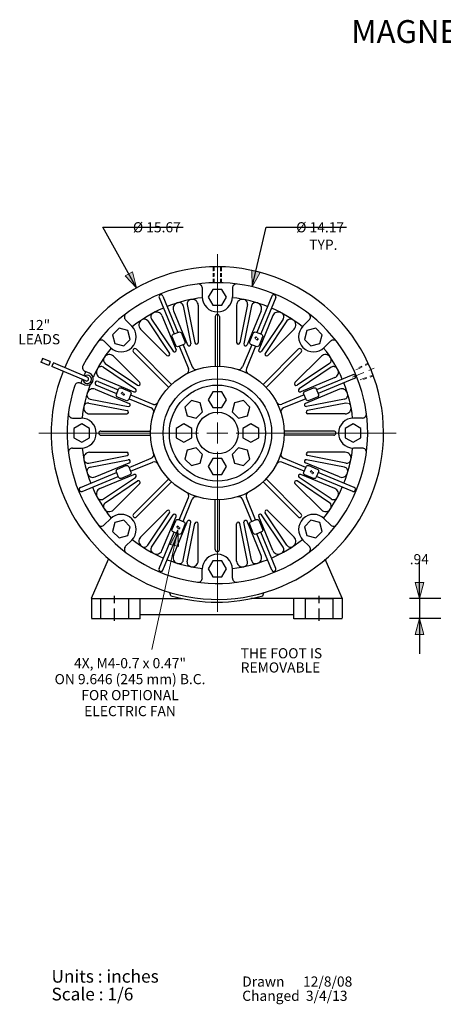
# Model space of a CAD drawing. Units: inches. Extents: x -7.3 to 52.1, y -27 to 19.5.
# Drawn here: x -7.3 to 12.7, y -26.9 to 19.5 of the extents above; entities that cross this region are included whole.
import ezdxf

# ---------------------------------------------------------------- set-up
doc = ezdxf.new("R2010")
doc.units = ezdxf.units.IN
doc.header["$LTSCALE"] = 1.2
doc.header["$MEASUREMENT"] = 0
doc.header["$PDMODE"] = 1
doc.header["$PDSIZE"] = -2
for name, pattern in [('STYLE_01', [2.362205, 1.476378, -0.295276, 0.295276, -0.295276]), ('STYLE_11', [0.20835, 0.06945, -0.1389]), ('STYLE_14', [0.277778, 0.138889, -0.138889]), ('STYLE_17', [0.208333, 0.138889, -0.069444]), ('STYLE_18', [0.694427, 0.486069, -0.208359])]:
    doc.linetypes.add(name, pattern=pattern)
doc.layers.get('0').update_dxf_attribs({"lineweight": 15})
doc.layers.get('DEFPOINTS').update_dxf_attribs({"lineweight": 15})
for name, color, linetype, lineweight in [('CEN', 6, 'STYLE_01', 15), ('DIM', 1, 'Continuous', 15), ('DIM__INSIDE', 7, 'Continuous', 15), ('Dimension', 7, 'Continuous', 9), ('ENG__DIM', 7, 'Continuous', 15), ('None', 7, 'Continuous', 9)]:
    doc.layers.add(name, color=color, linetype=linetype, lineweight=lineweight)
doc.styles.add('Helvetica', font='Helvetica')
doc.dimstyles.new('Placid 10', dxfattribs={"dimtxt": 0.478219, "dimasz": 0.75, "dimexe": 0.472441, "dimexo": 0.3, "dimgap": 0, "dimtad": 0, "dimtih": 1, "dimtoh": 1, "dimdec": 3, "dimzin": 7, "dimdsep": 46, "dimtxsty": 'Helvetica', "dimblk": 'VW_FILLEDARROW', "dimcen": 0, "dimazin": 0, "dimtfac": 1, "dimtdec": 3, "dimtix": 1, "dimtmove": 0, "dimatfit": 0, "dimldrblk": 'VW_FILLEDARROW', "dimfxl": 1, "dimfrac": 2, "dimtolj": 1, "dimtzin": 7, "dimarcsym": 0})

# ---------------------------------------------------------------- blocks, each defined once
blk = doc.blocks.new('*D22')
at = {"layer": 'Dimension', "linetype": 'Continuous', "lineweight": 0}
for points in [[(11.734, -7.045), (11.533, -7.795), (11.332, -7.045)], [(11.332, -9.49), (11.533, -8.74), (11.734, -9.49)]]:
    blk.add_hatch(color=0, dxfattribs=at).paths.add_polyline_path(points)
at = {"layer": 'DEFPOINTS', "color": 0, "lineweight": 0}
for p in [(12.832, -7.795), (11.533, -8.74), (12.832, -8.74)]:
    blk.add_point(p, dxfattribs=at)
at = {"layer": 'DIM', "color": 0, "linetype": 'Continuous', "lineweight": 5}
for points in [[(11.734, -7.045), (11.533, -7.795), (11.332, -7.045)], [(11.332, -9.49), (11.533, -8.74), (11.734, -9.49)]]:
    blk.add_lwpolyline(points, close=True, dxfattribs=at)
at = {"layer": 'Dimension', "color": 0, "linetype": 'Continuous', "lineweight": -2}
for p, q in [((11.533, -7.795), (11.533, -6.001)), ((12.532, -7.795), (11.06, -7.795)), ((11.533, -7.795), (11.533, -8.74)), ((12.532, -8.74), (11.06, -8.74)), ((11.533, -8.74), (11.533, -10.394))]:
    blk.add_line(p, q, dxfattribs=at)
at = {"layer": 'Dimension', "color": 0, "insert": (11.069, -5.702), "char_height": 0.4782, "attachment_point": 1, "line_spacing_factor": 0.839796, "style": 'Helvetica'}
blk.add_mtext('.94', dxfattribs=at)
blk = doc.blocks.new('VW_FILLEDARROW')
at = {"linetype": 'ByBlock', "lineweight": 0}
blk.add_hatch(color=0, dxfattribs=at).paths.add_polyline_path([(-1, 0.268), (0, 0), (-1, -0.268)])
at = {"layer": 'DIM', "color": 0, "linetype": 'Continuous', "lineweight": 5}
blk.add_lwpolyline([(-1, 0.268), (0, 0), (-1, -0.268)], close=True, dxfattribs=at)
blk = doc.blocks.new('Group-37')
at = {"color": 5, "linetype": 'Continuous', "lineweight": 13}
for p, q in [((-20.738, 12.286), (-20.738, 4.746)), ((-20.738, 3.368), (-20.738, 4.352)), ((-29.163, 3.86), (-21.624, 3.86)), ((-21.23, 3.86), (-20.246, 3.86)), ((-19.852, 3.86), (-12.313, 3.86)), ((-20.738, 2.975), (-20.738, -4.565))]:
    blk.add_line(p, q, dxfattribs=at)
blk = doc.blocks.new('*D58')
at = {"layer": 'Dimension', "linetype": 'Continuous', "lineweight": 0}
blk.add_hatch(color=0, dxfattribs=at).paths.add_polyline_path([(4.011, 7.575), (3.635, 6.895), (3.621, 7.672)])
at = {"layer": 'DEFPOINTS', "color": 0, "lineweight": 0}
for p in [(3.635, 6.895), (0.365, -6.895)]:
    blk.add_point(p, dxfattribs=at)
at = {"layer": 'DIM', "color": 0, "linetype": 'Continuous', "lineweight": 5}
blk.add_lwpolyline([(4.011, 7.575), (3.635, 6.895), (3.621, 7.672)], close=True, dxfattribs=at)
at = {"layer": 'Dimension', "color": 0, "linetype": 'Continuous', "lineweight": -2}
for p, q in [((3.635, 6.895), (4.3, 9.7)), ((4.3, 9.7), (8.089, 9.7))]:
    blk.add_line(p, q, dxfattribs=at)
at = {"layer": 'Dimension', "color": 0, "insert": (5.717, 9.938), "char_height": 0.4782, "attachment_point": 1, "line_spacing_factor": 0.839796, "style": 'Helvetica'}
blk.add_mtext('Ø 14.17', dxfattribs=at)
blk = doc.blocks.new('*D59')
at = {"layer": 'Dimension', "linetype": 'Continuous', "lineweight": 0}
blk.add_hatch(color=0, dxfattribs=at).paths.add_polyline_path([(-1.999, 7.599), (-1.811, 6.845), (-2.35, 7.404)])
at = {"layer": 'DEFPOINTS', "color": 0, "lineweight": 0}
for p in [(-1.811, 6.845), (5.811, -6.845)]:
    blk.add_point(p, dxfattribs=at)
at = {"layer": 'DIM', "color": 0, "linetype": 'Continuous', "lineweight": 5}
blk.add_lwpolyline([(-1.999, 7.599), (-1.811, 6.845), (-2.35, 7.404)], close=True, dxfattribs=at)
at = {"layer": 'Dimension', "color": 0, "linetype": 'Continuous', "lineweight": -2}
for p, q in [((-1.811, 6.845), (-3.4, 9.7)), ((-3.4, 9.7), (0.389, 9.7))]:
    blk.add_line(p, q, dxfattribs=at)
at = {"layer": 'Dimension', "color": 0, "insert": (-1.983, 9.938), "char_height": 0.4782, "attachment_point": 1, "line_spacing_factor": 0.839796, "style": 'Helvetica'}
blk.add_mtext('Ø 15.67', dxfattribs=at)
blk = doc.blocks.new('Group-38')
at = {"layer": 'ENG__DIM', "color": 7, "linetype": 'Continuous', "lineweight": 25}
for start, end in [(186.3304, 201.6212), (203.3788, 218.6696)]:
    blk.add_arc((-20.738, 3.86), 6.417, start, end, dxfattribs=at)
blk = doc.blocks.new('Group-39')
at = {"layer": 'ENG__DIM', "color": 7, "linetype": 'Continuous', "lineweight": 25}
for start, end in [(231.3304, 246.6212), (248.3788, 263.6696)]:
    blk.add_arc((-20.738, 3.86), 6.417, start, end, dxfattribs=at)
blk = doc.blocks.new('Group-40')
at = {"layer": 'ENG__DIM', "color": 7, "linetype": 'Continuous', "lineweight": 25}
for start, end in [(293.3788, 308.6696), (276.3304, 291.6212)]:
    blk.add_arc((-20.738, 3.86), 6.417, start, end, dxfattribs=at)
blk = doc.blocks.new('Group-41')
at = {"layer": 'ENG__DIM', "color": 7, "linetype": 'Continuous', "lineweight": 25}
for start, end in [(338.3788, 353.6696), (321.3304, 336.6212)]:
    blk.add_arc((-20.738, 3.86), 6.417, start, end, dxfattribs=at)
blk = doc.blocks.new('Group-42')
at = {"layer": 'ENG__DIM', "color": 7, "linetype": 'Continuous', "lineweight": 25}
for start, end in [(23.3788, 38.6696), (6.3304, 21.6212)]:
    blk.add_arc((-20.738, 3.86), 6.417, start, end, dxfattribs=at)
blk = doc.blocks.new('Group-43')
at = {"layer": 'ENG__DIM', "color": 7, "linetype": 'Continuous', "lineweight": 25}
for start, end in [(68.3788, 83.6696), (51.3304, 66.6212)]:
    blk.add_arc((-20.738, 3.86), 6.417, start, end, dxfattribs=at)
blk = doc.blocks.new('Group-44')
at = {"layer": 'ENG__DIM', "color": 7, "linetype": 'Continuous', "lineweight": 25}
for start, end in [(96.3304, 111.6212), (113.3788, 128.6696)]:
    blk.add_arc((-20.738, 3.86), 6.417, start, end, dxfattribs=at)
blk = doc.blocks.new('Group-45')
at = {"color": 1, "lineweight": 25}
for p, q in [((-28.689, 7.049), (-29.054, 7.197)), ((-28.615, 7.232), (-28.98, 7.379))]:
    blk.add_line(p, q, dxfattribs=at)
for radius, start, end in [(6.654, 157.1524, 158.8476), (6.26, 157.0991, 158.9009)]:
    blk.add_arc((-22.849, 4.796), radius, start, end, dxfattribs=at)
blk = doc.blocks.new('Group-46')
at = {"layer": 'None', "color": 7, "linetype": 'STYLE_14', "lineweight": 15}
for p, q in [((-14.071, 6.949), (-13.662, 7.144)), ((-14.057, 6.908), (-13.643, 7.105)), ((-14.057, 6.908), (-14.286, 6.813)), ((-13.858, 6.427), (-13.426, 6.581)), ((-13.845, 6.391), (-13.413, 6.544)), ((-13.858, 6.427), (-14.09, 6.331))]:
    blk.add_line(p, q, dxfattribs=at)
at = {"layer": 'None', "color": 7, "linetype": 'STYLE_18', "lineweight": 15}
blk.add_line((-14.37, 6.496), (-13.352, 6.918), dxfattribs=at)
blk = doc.blocks.new('Group-48')
at = {"color": 7, "linetype": 'STYLE_11', "lineweight": 13}
blk.add_circle((-18.893, 8.316), 0.0787, dxfattribs=at)
at = {"layer": 'DIM', "color": 7, "linetype": 'Continuous', "lineweight": 13}
blk.add_circle((-18.893, 8.316), 0.045, dxfattribs=at)
blk = doc.blocks.new('Group-49')
at = {"color": 7, "linetype": 'STYLE_11', "lineweight": 13}
blk.add_circle((-25.194, 5.706), 0.0787, dxfattribs=at)
at = {"layer": 'DIM', "color": 7, "linetype": 'Continuous', "lineweight": 13}
blk.add_circle((-25.194, 5.706), 0.045, dxfattribs=at)
blk = doc.blocks.new('Group-50')
at = {"color": 7, "linetype": 'STYLE_11', "lineweight": 13}
blk.add_circle((-22.584, -0.595), 0.0787, dxfattribs=at)
at = {"layer": 'DIM', "color": 7, "linetype": 'Continuous', "lineweight": 13}
blk.add_circle((-22.584, -0.595), 0.045, dxfattribs=at)
blk = doc.blocks.new('Group-51')
at = {"color": 7, "linetype": 'STYLE_11', "lineweight": 13}
blk.add_circle((-16.282, 2.015), 0.0787, dxfattribs=at)
at = {"layer": 'DIM', "color": 7, "linetype": 'Continuous', "lineweight": 13}
blk.add_circle((-16.282, 2.015), 0.045, dxfattribs=at)
blk = doc.blocks.new('Group-52')
at = {"color": 7, "linetype": 'STYLE_17', "lineweight": 15}
for p, q in [((-20.935, 11.661), (-20.935, 10.972)), ((-20.886, 11.668), (-20.886, 10.979)), ((-20.738, 11.978), (-20.738, 10.699)), ((-20.591, 11.662), (-20.591, 10.973)), ((-20.541, 11.661), (-20.541, 10.952))]:
    blk.add_line(p, q, dxfattribs=at)

msp = doc.modelspace()

# ---------------------------------------------------------------- hatches: boundary and pattern name
at = {"layer": 'DIM', "linetype": 'Continuous', "lineweight": 0}
msp.add_hatch(color=5, dxfattribs=at).paths.add_polyline_path([(-0.2224, -5.2529), (0.1301, -4.5611), (0.1707, -5.3365)])

# ---------------------------------------------------------------- linework, layer by layer
at = {"color": 7, "lineweight": 25}
for p, q in [((1.2913, 6.83), (1.2913, 6.4173)), ((2.7087, 6.83), (2.7087, 6.4173)), ((0.5818, 6.0605), (0.9385, 4.2528)), ((3.4182, 6.0605), (3.0615, 4.2528)), ((-0.0674, 5.7627), (0.5979, 4.1566)), ((0.3945, 5.9929), (0.7479, 4.202)), ((1.0945, 6.0271), (1.0945, 4.268)), ((2.9055, 6.0271), (2.9055, 4.268)), ((3.6055, 5.9929), (3.2521, 4.202)), ((4.0674, 5.7627), (3.4021, 4.1566)), ((-2.3284, 5.3306), (-2.0366, 5.0388)), ((-1.2826, 5.2883), (-0.2566, 3.7577)), ((-1.1024, 5.3728), (-0.0859, 3.8567)), ((-0.613, 5.5367), (0.0523, 3.9307)), ((1.9016, 5.4921), (1.9016, 3.1481)), ((2.0984, 5.4921), (2.0984, 3.1481)), ((4.613, 5.5367), (3.9477, 3.9307)), ((5.1024, 5.3728), (4.0859, 3.8567)), ((5.2826, 5.2883), (4.2566, 3.7577)), ((6.3284, 5.3306), (6.0366, 5.0388)), ((-1.6215, 4.9021), (-0.3776, 3.6582)), ((5.6215, 4.9021), (4.3776, 3.6582)), ((-3.3306, 4.3284), (-3.0388, 4.0366)), ((7.3306, 4.3284), (7.0388, 4.0366)), ((-1.9531, 3.8139), (-0.2956, 2.1564)), ((-1.8139, 3.9531), (-0.1564, 2.2956)), ((0.199, 4.0907), (0.6334, 3.042)), ((0.3809, 4.166), (0.8153, 3.1173)), ((3.6191, 4.166), (3.1847, 3.1173)), ((3.801, 4.0907), (3.3666, 3.042)), ((5.8139, 3.9531), (4.1564, 2.2956)), ((5.9531, 3.8139), (4.2956, 2.1564)), ((-3.2883, 3.2826), (-1.7577, 2.2566)), ((-2.9021, 3.6215), (-1.6582, 2.3776)), ((6.9021, 3.6215), (5.6582, 2.3776)), ((7.2883, 3.2826), (5.7577, 2.2566)), ((-4.0341, 2.819), (-4.2361, 2.9027)), ((-3.3728, 3.1024), (-1.8567, 2.0859)), ((7.3728, 3.1024), (5.8567, 2.0859)), ((-4.2601, 2.2734), (-4.4621, 2.3571)), ((-3.5367, 2.613), (-1.9307, 1.9477)), ((7.5367, 2.613), (5.9307, 1.9477)), ((-3.7627, 2.0674), (-2.1566, 1.4021)), ((7.7627, 2.0674), (6.1566, 1.4021)), ((-4.0605, 1.4182), (-2.2528, 1.0615)), ((-3.9929, 1.6055), (-2.202, 1.2521)), ((-2.166, 1.6191), (-1.1173, 1.1847)), ((-2.0907, 1.801), (-1.042, 1.3666)), ((6.0907, 1.801), (5.042, 1.3666)), ((6.166, 1.6191), (5.1173, 1.1847)), ((7.9929, 1.6055), (6.202, 1.2521)), ((8.0605, 1.4182), (6.2528, 1.0615)), ((-4.83, 0.7087), (-4.4173, 0.7087)), ((-4.0271, 0.9055), (-2.268, 0.9055)), ((8.0271, 0.9055), (6.268, 0.9055)), ((8.83, 0.7087), (8.4173, 0.7087)), ((-3.4921, 0.0984), (-1.1481, 0.0984)), ((7.4921, 0.0984), (5.1481, 0.0984)), ((-3.4921, -0.0984), (-1.1481, -0.0984)), ((7.4921, -0.0984), (5.1481, -0.0984)), ((-4.83, -0.7087), (-4.4173, -0.7087)), ((-4.0271, -0.9055), (-2.268, -0.9055)), ((8.0271, -0.9055), (6.268, -0.9055)), ((8.83, -0.7087), (8.4173, -0.7087)), ((-4.0605, -1.4182), (-2.2528, -1.0615)), ((-3.9929, -1.6055), (-2.202, -1.2521)), ((-2.166, -1.6191), (-1.1173, -1.1847)), ((-2.0907, -1.801), (-1.042, -1.3666)), ((6.0907, -1.801), (5.042, -1.3666)), ((6.166, -1.6191), (5.1173, -1.1847)), ((7.9929, -1.6055), (6.202, -1.2521)), ((8.0605, -1.4182), (6.2528, -1.0615)), ((-3.7627, -2.0674), (-2.1566, -1.4021)), ((7.7627, -2.0674), (6.1566, -1.4021)), ((-3.5367, -2.613), (-1.9307, -1.9477)), ((-3.3728, -3.1024), (-1.8567, -2.0859)), ((-3.2883, -3.2826), (-1.7577, -2.2566)), ((-1.9531, -3.8139), (-0.2956, -2.1564)), ((-1.8139, -3.9531), (-0.1564, -2.2956)), ((5.8139, -3.9531), (4.1564, -2.2956)), ((5.9531, -3.8139), (4.2956, -2.1564)), ((7.2883, -3.2826), (5.7577, -2.2566)), ((7.3728, -3.1024), (5.8567, -2.0859)), ((7.5367, -2.613), (5.9307, -1.9477)), ((-2.9021, -3.6215), (-1.6582, -2.3776)), ((6.9021, -3.6215), (5.6582, -2.3776)), ((0.199, -4.0907), (0.6334, -3.042)), ((0.3809, -4.166), (0.8153, -3.1173)), ((1.9016, -5.4921), (1.9016, -3.1481)), ((2.0984, -5.4921), (2.0984, -3.1481)), ((3.6191, -4.166), (3.1847, -3.1173)), ((3.801, -4.0907), (3.3666, -3.042)), ((-1.6215, -4.9021), (-0.3776, -3.6582)), ((5.6215, -4.9021), (4.3776, -3.6582)), ((-3.3306, -4.3284), (-3.0388, -4.0366)), ((-1.2826, -5.2883), (-0.2566, -3.7577)), ((-1.1024, -5.3728), (-0.0859, -3.8567)), ((-0.613, -5.5367), (0.0523, -3.9307)), ((-0.0674, -5.7627), (0.5979, -4.1566)), ((4.0674, -5.7627), (3.4021, -4.1566)), ((4.613, -5.5367), (3.9477, -3.9307)), ((5.1024, -5.3728), (4.0859, -3.8567)), ((5.2826, -5.2883), (4.2566, -3.7577)), ((7.3306, -4.3284), (7.0388, -4.0366)), ((0.3945, -5.9929), (0.7479, -4.202)), ((0.5818, -6.0605), (0.9385, -4.2528)), ((1.0945, -6.0271), (1.0945, -4.268)), ((2.9055, -6.0271), (2.9055, -4.268)), ((3.4182, -6.0605), (3.0615, -4.2528)), ((3.6055, -5.9929), (3.2521, -4.202)), ((-2.3284, -5.3306), (-2.0366, -5.0388)), ((6.3284, -5.3306), (6.0366, -5.0388)), ((1.2913, -6.83), (1.2913, -6.4173)), ((2.7087, -6.83), (2.7087, -6.4173))]:
    msp.add_line(p, q, dxfattribs=at)
at = {"color": 7, "linetype": 'Continuous', "lineweight": 25}
for p, q in [((-0.7501, 6.3822), (-0.042, 4.6727)), ((-0.5683, 6.4575), (0.1399, 4.748)), ((4.5683, 6.4575), (3.8601, 4.748)), ((4.7501, 6.3822), (4.042, 4.6727)), ((-3.6276, 2.4375), (-2.6727, 2.042)), ((8.3822, 2.7501), (6.6727, 2.042)), ((8.4575, 2.5683), (6.748, 1.8601)), ((-3.7029, 2.2557), (-2.748, 1.8601)), ((-4.4575, -2.5683), (-2.748, -1.8601)), ((-4.3822, -2.7501), (-2.6727, -2.042)), ((8.3822, -2.7501), (6.6727, -2.042)), ((8.4575, -2.5683), (6.748, -1.8601)), ((-0.7501, -6.3822), (-0.042, -4.6727)), ((-0.5683, -6.4575), (0.1399, -4.748)), ((4.5683, -6.4575), (3.8601, -4.748)), ((4.7501, -6.3822), (4.042, -4.6727))]:
    msp.add_line(p, q, dxfattribs=at)
at = {"color": 1, "lineweight": 25}
for p, q in [((-4.1323, 2.6408), (-5.7287, 3.3185)), ((-4.2091, 2.4595), (-5.8056, 3.1373))]:
    msp.add_line(p, q, dxfattribs=at)
at = {"color": 7, "linetype": 'Continuous', "lineweight": 25}
for points in [[(1.7841, 6.7717), (1.5681, 6.3976), (1.7841, 6.0236), (2.2159, 6.0236), (2.4319, 6.3976), (2.2159, 6.7717)], [(-2.941, 4.6356), (-2.8292, 4.2184), (-2.412, 4.1067), (-2.1067, 4.412), (-2.2184, 4.8292), (-2.6356, 4.941)], [(6.6356, 4.941), (6.2184, 4.8292), (6.1067, 4.412), (6.412, 4.1067), (6.8292, 4.2184), (6.941, 4.6356)], [(-4.7717, -0.2159), (-4.3976, -0.4319), (-4.0236, -0.2159), (-4.0236, 0.2159), (-4.3976, 0.4319), (-4.7717, 0.2159)], [(8.7717, 0.2159), (8.3976, 0.4319), (8.0236, 0.2159), (8.0236, -0.2159), (8.3976, -0.4319), (8.7717, -0.2159)], [(-2.6356, -4.941), (-2.2184, -4.8292), (-2.1067, -4.412), (-2.412, -4.1067), (-2.8292, -4.2184), (-2.941, -4.6356)], [(6.941, -4.6356), (6.8292, -4.2184), (6.412, -4.1067), (6.1067, -4.412), (6.2184, -4.8292), (6.6356, -4.941)], [(2.2159, -6.7717), (2.4319, -6.3976), (2.2159, -6.0236), (1.7841, -6.0236), (1.5681, -6.3976), (1.7841, -6.7717)]]:
    msp.add_lwpolyline(points, close=True, dxfattribs=at)
at = {"color": 7, "lineweight": 25}
for radius in [3.1496, 2.5591, 2.2638]:
    msp.add_circle((2, 0), radius, dxfattribs=at)
at = {"color": 7, "linetype": 'Continuous', "lineweight": 25}
for centre, radius, start, end in [((2, 0), 7.8346, 158.20323, 156.76355), ((-4.131, 2.5334), 0.1969, 186.4641, 126.46119)]:
    msp.add_arc(centre, radius, start, end, dxfattribs=at)
at = {"color": 7, "lineweight": 25}
for centre, radius, start, end in [((2, 0), 7.0866, 161.59604, 153.40396), ((1.0945, 6.83), 0.1969, 360, 97.55215), ((2.9055, 6.83), 0.1969, 82.44785, 180), ((-0.6592, 6.4199), 0.0984, 22.5, 202.5), ((4.6592, 6.4199), 0.0984, 337.5, 157.5), ((0.1872, 5.8681), 0.2756, 107.16673, 202.5), ((2, 0), 6.4173, 106.8066, 107.16673), ((0.2014, 5.9548), 0.1969, 11.16108, 106.8066), ((0.7749, 6.0986), 0.1969, 101.358, 191.16108), ((2, 0), 6.4173, 101.08749, 101.358), ((0.8189, 6.0271), 0.2756, 0, 101.08749), ((2, 6.4173), 0.7087, 180, 360), ((3.1811, 6.0271), 0.2756, 78.91251, 180), ((2, 0), 6.4173, 78.642, 78.91251), ((3.2251, 6.0986), 0.1969, 348.83892, 78.642), ((3.7986, 5.9548), 0.1969, 73.1934, 168.83892), ((2, 0), 6.4173, 72.83327, 73.1934), ((3.8128, 5.8681), 0.2756, 337.5, 72.83327), ((-2.1892, 5.4698), 0.1969, 127.44785, 225), ((-0.9389, 5.4825), 0.1969, 118.1934, 213.83892), ((2, 0), 6.4173, 117.83327, 118.1934), ((-0.8676, 5.4312), 0.2756, 22.5, 117.83327), ((2, 5.4921), 0.0984, 0, 180), ((4.8676, 5.4312), 0.2756, 62.16673, 157.5), ((2, 0), 6.4173, 61.8066, 62.16673), ((4.9389, 5.4825), 0.1969, 326.16108, 61.8066), ((6.1892, 5.4698), 0.1969, 315, 52.55215), ((-1.4266, 5.097), 0.2756, 123.91251, 225), ((2, 0), 6.4173, 123.642, 123.91251), ((-1.4462, 5.1786), 0.1969, 33.83892, 123.642), ((5.4462, 5.1786), 0.1969, 56.358, 146.16108), ((2, 0), 6.4173, 56.08749, 56.358), ((5.4266, 5.097), 0.2756, 315, 56.08749), ((-2.5377, 4.5377), 0.7087, 225, 45), ((6.5377, 4.5377), 0.7087, 135, 315), ((-3.4698, 4.1892), 0.1969, 45, 142.55215), ((0.6706, 4.1868), 0.0787, 202.5, 11.16108), ((1.0157, 4.268), 0.0787, 191.16108, 0), ((2.9843, 4.268), 0.0787, 180, 348.83892), ((3.3294, 4.1868), 0.0787, 168.83892, 337.5), ((7.4698, 4.1892), 0.1969, 37.44785, 135), ((-1.8835, 3.8835), 0.0984, 45, 225), ((-0.322, 3.7139), 0.0787, 225, 33.83892), ((-0.0205, 3.9005), 0.0787, 213.83892, 22.5), ((4.0205, 3.9005), 0.0787, 157.5, 326.16108), ((4.322, 3.7139), 0.0787, 146.16108, 315), ((5.8835, 3.8835), 0.0984, 315, 135), ((-3.1786, 3.4462), 0.1969, 146.358, 236.16108), ((2, 0), 6.4173, 146.08749, 146.358), ((-3.097, 3.4266), 0.2756, 45, 146.08749), ((7.097, 3.4266), 0.2756, 33.91251, 135), ((7.1786, 3.4462), 0.1969, 303.83892, 33.642), ((2, 0), 6.4173, 33.642, 33.91251), ((-4.1607, 3.0845), 0.1969, 153.40396, 247.5), ((-4.1471, 2.5462), 0.2953, 247.5, 67.5), ((-3.4312, 2.8676), 0.2756, 152.16673, 247.5), ((2, 0), 6.4173, 151.8066, 152.16673), ((-3.4825, 2.9389), 0.1969, 56.16108, 151.8066), ((0.4516, 2.9667), 0.1969, 297.56209, 22.5), ((0.9972, 3.1927), 0.1969, 202.5, 287.43791), ((3.0028, 3.1927), 0.1969, 252.56209, 337.5), ((3.5484, 2.9667), 0.1969, 157.5, 242.43791), ((7.4825, 2.9389), 0.1969, 28.1934, 123.83892), ((7.4312, 2.8676), 0.2756, 292.5, 27.83327), ((2, 0), 6.4173, 27.83327, 28.1934), ((-4.5374, 2.1752), 0.1969, 67.5, 161.59604), ((-3.6652, 2.3466), 0.0984, 67.5, 247.5), ((-1.7139, 2.322), 0.0787, 236.16108, 45), ((5.7139, 2.322), 0.0787, 135, 303.83892), ((8.4199, 2.6592), 0.0984, 292.5, 112.5), ((2, 0), 6.4173, 162.83327, 163.1934), ((-3.8681, 1.8128), 0.2756, 67.5, 162.83327), ((-1.9005, 2.0205), 0.0787, 247.5, 56.16108), ((5.9005, 2.0205), 0.0787, 123.83892, 292.5), ((7.8681, 1.8128), 0.2756, 17.16673, 112.5), ((-4.0986, 1.2251), 0.1969, 78.83892, 168.642), ((-3.9548, 1.7986), 0.1969, 163.1934, 258.83892), ((-2.1868, 1.3294), 0.0787, 258.83892, 67.5), ((4.9667, 1.5484), 0.1969, 207.56209, 292.5), ((6.1868, 1.3294), 0.0787, 112.5, 281.16108), ((7.9548, 1.7986), 0.1969, 281.16108, 16.8066), ((-4.83, 0.9055), 0.1969, 172.44785, 270), ((-4.0271, 1.1811), 0.2756, 168.91251, 270), ((2, 0), 6.4173, 168.642, 168.91251), ((-2.268, 0.9843), 0.0787, 270, 78.83892), ((-1.1927, 1.0028), 0.1969, 342.56209, 67.5), ((5.1927, 1.0028), 0.1969, 112.5, 197.43791), ((6.268, 0.9843), 0.0787, 101.16108, 270), ((8.0271, 1.1811), 0.2756, 270, 11.08749), ((2, 0), 6.4173, 11.08749, 11.358), ((8.83, 0.9055), 0.1969, 270, 7.55215), ((-4.4173, 0), 0.7087, 270, 90), ((8.4173, 0), 0.7087, 90, 270), ((-3.4921, 0), 0.0984, 90, 270), ((7.4921, 0), 0.0984, 270, 90), ((-4.83, -0.9055), 0.1969, 90, 187.55215), ((-4.0271, -1.1811), 0.2756, 90, 191.08749), ((-2.268, -0.9843), 0.0787, 281.16108, 90), ((6.268, -0.9843), 0.0787, 90, 258.83892), ((8.0271, -1.1811), 0.2756, 348.91251, 90), ((8.83, -0.9055), 0.1969, 352.44785, 90), ((2, 0), 6.4173, 191.08749, 191.358), ((-4.0986, -1.2251), 0.1969, 191.358, 281.16108), ((-2.1868, -1.3294), 0.0787, 292.5, 101.16108), ((-1.1927, -1.0028), 0.1969, 292.5, 17.43791), ((-0.9667, -1.5484), 0.1969, 27.56209, 112.5), ((4.9667, -1.5484), 0.1969, 67.5, 152.43791), ((5.1927, -1.0028), 0.1969, 162.56209, 247.5), ((6.1868, -1.3294), 0.0787, 78.83892, 247.5), ((8.0986, -1.2251), 0.1969, 258.83892, 348.642), ((2, 0), 6.4173, 348.642, 348.91251), ((-3.9548, -1.7986), 0.1969, 101.16108, 196.8066), ((2, 0), 6.4173, 196.8066, 197.16673), ((7.9548, -1.7986), 0.1969, 343.1934, 78.83892), ((2, 0), 6.4173, 342.83327, 343.1934), ((-3.8681, -1.8128), 0.2756, 197.16673, 292.5), ((-1.9005, -2.0205), 0.0787, 303.83892, 112.5), ((-1.7139, -2.322), 0.0787, 315, 123.83892), ((5.7139, -2.322), 0.0787, 56.16108, 225), ((5.9005, -2.0205), 0.0787, 67.5, 236.16108), ((7.8681, -1.8128), 0.2756, 247.5, 342.83327), ((-4.4199, -2.6592), 0.0984, 112.5, 292.5), ((-3.4312, -2.8676), 0.2756, 112.5, 207.83327), ((7.4312, -2.8676), 0.2756, 332.16673, 67.5), ((8.4199, -2.6592), 0.0984, 247.5, 67.5), ((2, 0), 6.4173, 207.83327, 208.1934), ((-3.4825, -2.9389), 0.1969, 208.1934, 303.83892), ((0.4516, -2.9667), 0.1969, 337.5, 62.43791), ((0.9972, -3.1927), 0.1969, 72.56209, 157.5), ((3.0028, -3.1927), 0.1969, 22.5, 107.43791), ((3.5484, -2.9667), 0.1969, 117.56209, 202.5), ((7.4825, -2.9389), 0.1969, 236.16108, 331.8066), ((2, 0), 6.4173, 331.8066, 332.16673), ((-3.1786, -3.4462), 0.1969, 123.83892, 213.642), ((2, 0), 6.4173, 213.642, 213.91251), ((-3.097, -3.4266), 0.2756, 213.91251, 315), ((-0.322, -3.7139), 0.0787, 326.16108, 135), ((4.322, -3.7139), 0.0787, 45, 213.83892), ((7.097, -3.4266), 0.2756, 225, 326.08749), ((7.1786, -3.4462), 0.1969, 326.358, 56.16108), ((2, 0), 6.4173, 326.08749, 326.358), ((-2.5377, -4.5377), 0.7087, 315, 135), ((-1.8835, -3.8835), 0.0984, 135, 315), ((-0.0205, -3.9005), 0.0787, 337.5, 146.16108), ((0.6706, -4.1868), 0.0787, 348.83892, 157.5), ((3.3294, -4.1868), 0.0787, 22.5, 191.16108), ((4.0205, -3.9005), 0.0787, 33.83892, 202.5), ((5.8835, -3.8835), 0.0984, 225, 45), ((6.5377, -4.5377), 0.7087, 45, 225), ((-3.4698, -4.1892), 0.1969, 217.44785, 315), ((1.0157, -4.268), 0.0787, 360, 168.83892), ((2.9843, -4.268), 0.0787, 11.16108, 180), ((7.4698, -4.1892), 0.1969, 225, 322.55215), ((-1.4266, -5.097), 0.2756, 135, 236.08749), ((5.4266, -5.097), 0.2756, 303.91251, 45), ((-2.1892, -5.4698), 0.1969, 135, 232.55215), ((2, 0), 6.4173, 236.08749, 236.358), ((-1.4462, -5.1786), 0.1969, 236.358, 326.16108), ((-0.9389, -5.4825), 0.1969, 146.16108, 241.8066), ((-0.8676, -5.4312), 0.2756, 242.16673, 337.5), ((2, -5.4921), 0.0984, 180, 0), ((4.8676, -5.4312), 0.2756, 202.5, 297.83327), ((4.9389, -5.4825), 0.1969, 298.1934, 33.83892), ((5.4462, -5.1786), 0.1969, 213.83892, 303.642), ((2, 0), 6.4173, 303.642, 303.91251), ((6.1892, -5.4698), 0.1969, 307.44785, 45), ((2, 0), 6.4173, 241.8066, 242.16673), ((0.1872, -5.8681), 0.2756, 157.5, 252.83327), ((0.2014, -5.9548), 0.1969, 253.1934, 348.83892), ((0.8189, -6.0271), 0.2756, 258.91251, 0), ((2, -6.4173), 0.7087, 0, 180), ((3.1811, -6.0271), 0.2756, 180, 281.08749), ((3.7986, -5.9548), 0.1969, 191.16108, 286.8066), ((3.8128, -5.8681), 0.2756, 287.16673, 22.5), ((2, 0), 6.4173, 297.83327, 298.1934), ((-0.6592, -6.4199), 0.0984, 157.5, 337.5), ((2, 0), 6.4173, 252.83327, 253.1934), ((0.7749, -6.0986), 0.1969, 168.83892, 258.642), ((2, 0), 6.4173, 258.642, 258.91251), ((2, 0), 6.4173, 281.08749, 281.358), ((3.2251, -6.0986), 0.1969, 281.358, 11.16108), ((2, 0), 6.4173, 286.8066, 287.16673), ((4.6592, -6.4199), 0.0984, 202.5, 22.5), ((1.0945, -6.83), 0.1969, 262.44785, 360), ((2.9055, -6.83), 0.1969, 180, 277.55215)]:
    msp.add_arc(centre, radius, start, end, dxfattribs=at)
at = {"color": 1, "lineweight": 25}
msp.add_arc((-0.1869, 0.8592), 6.063, 156.06983, 157.93017, dxfattribs=at)
at = {"color": 1, "linetype": 'Continuous', "lineweight": 25}
msp.add_arc((-4.1707, 2.5502), 0.0984, 247.03984, 67.03984, dxfattribs=at)
at = {"color": 7, "lineweight": 15}
for centre, radius, start, end in [((2, 0), 6.4173, 16.8066, 17.16673), ((8.0986, 1.2251), 0.1969, 11.358, 101.16108)]:
    msp.add_arc(centre, radius, start, end, dxfattribs=at)
at = {"color": 7, "lineweight": 25}
msp.add_open_spline([(-1.042, 1.3666), (-0.9961, 1.3476), (-0.8973, 1.3576), (-0.8151, 1.4133), (-0.7922, 1.4574)], degree=2, dxfattribs=at)
at = {"layer": 'CEN', "color": 7, "linetype": 'Continuous', "lineweight": 25}
for start, end in [(155.02959, 156.70891), (158.35547, 159.96031)]:
    msp.add_arc((2, 0), 6.8504, start, end, dxfattribs=at)
at = {"layer": 'DIM', "color": 5, "linetype": 'Continuous', "lineweight": 15}
msp.add_line((0.1301, -4.5611), (-1.0894, -10.1917), dxfattribs=at)
at = {"layer": 'DIM', "color": 7, "linetype": 'Continuous', "lineweight": 25}
for p, q in [((-3.9297, -7.782), (-3.1405, -5.9417)), ((7.8813, -7.782), (7.0875, -5.9399)), ((-3.9378, -7.8007), (0.3627, -7.8007)), ((-3.9297, -7.782), (-3.9297, -8.7268)), ((-1.6463, -8.7456), (-1.6463, -7.8007)), ((-0.1896, -7.6661), (-0.2394, -7.5292)), ((7.8813, -7.8007), (3.5834, -7.8007)), ((4.1411, -7.6645), (4.1939, -7.5195)), ((5.5978, -8.7456), (5.5978, -7.8007)), ((7.8813, -7.782), (7.8813, -8.7268)), ((-1.6463, -8.7456), (-3.9297, -8.7456)), ((5.5978, -8.5694), (-1.6463, -8.5694)), ((7.8813, -8.7456), (5.5978, -8.7456))]:
    msp.add_line(p, q, dxfattribs=at)
at = {"layer": 'DIM', "color": 7, "linetype": 'STYLE_18', "lineweight": 25}
for p, q in [((-2.8471, -8.8449), (-2.8471, -7.6638)), ((6.7986, -8.8449), (6.7986, -7.6638))]:
    msp.add_line(p, q, dxfattribs=at)
at = {"layer": 'DIM', "color": 5, "linetype": 'Continuous', "lineweight": 5}
msp.add_lwpolyline([(-0.2224, -5.2529), (0.1301, -4.5611), (0.1707, -5.3365)], close=True, dxfattribs=at)
at = {"layer": 'DIM', "color": 7, "linetype": 'Continuous', "lineweight": 25}
for points in [[(-3.4967, -7.8007), (-2.1975, -7.8007), (-2.1975, -8.7456), (-3.4967, -8.7456)], [(6.149, -7.8007), (7.4482, -7.8007), (7.4482, -8.7456), (6.149, -8.7456)]]:
    msp.add_lwpolyline(points, close=True, dxfattribs=at)
msp.add_arc((1.973, 0.0074), 7.9724, 254.26062, 285.78021, dxfattribs=at)
at = {"layer": 'ENG__DIM', "color": 7, "linetype": 'Continuous', "lineweight": 25, "flags": 128}
for points in [[(0.4706, 4.3097, -0.4142136), (0.4173, 4.1811), (0.1627, 4.0756, -0.4142136), (0.0341, 4.1289), (-0.1317, 4.529, -0.4142136), (-0.0784, 4.6576), (0.1762, 4.7631, -0.4142136), (0.3048, 4.7098)], [(3.9659, 4.1289, -0.4142136), (3.8373, 4.0756), (3.5827, 4.1811, -0.4142136), (3.5294, 4.3097), (3.6952, 4.7098, -0.4142136), (3.8238, 4.7631), (4.0784, 4.6576, -0.4142136), (4.1317, 4.529)], [(-2.1289, 1.9659, -0.4142136), (-2.0756, 1.8373), (-2.1811, 1.5827, -0.4142136), (-2.3097, 1.5294), (-2.7098, 1.6952, -0.4142136), (-2.7631, 1.8238), (-2.6576, 2.0784, -0.4142136), (-2.529, 2.1317)], [(6.3097, 1.5294, -0.4142136), (6.1811, 1.5827), (6.0756, 1.8373, -0.4142136), (6.1289, 1.9659), (6.529, 2.1317, -0.4142136), (6.6576, 2.0784), (6.7631, 1.8238, -0.4142136), (6.7098, 1.6952)], [(-2.3097, -1.5294, -0.4142136), (-2.1811, -1.5827), (-2.0756, -1.8373, -0.4142136), (-2.1289, -1.9659), (-2.529, -2.1317, -0.4142136), (-2.6576, -2.0784), (-2.7631, -1.8238, -0.4142136), (-2.7098, -1.6952)], [(6.1289, -1.9659, -0.4142136), (6.0756, -1.8373), (6.1811, -1.5827, -0.4142136), (6.3097, -1.5294), (6.7098, -1.6952, -0.4142136), (6.7631, -1.8238), (6.6576, -2.0784, -0.4142136), (6.529, -2.1317)], [(0.0341, -4.1289, -0.4142136), (0.1627, -4.0756), (0.4173, -4.1811, -0.4142136), (0.4706, -4.3097), (0.3048, -4.7098, -0.4142136), (0.1762, -4.7631), (-0.0784, -4.6576, -0.4142136), (-0.1317, -4.529)], [(3.5294, -4.3097, -0.4142136), (3.5827, -4.1811), (3.8373, -4.0756, -0.4142136), (3.9659, -4.1289), (4.1317, -4.529, -0.4142136), (4.0784, -4.6576), (3.8238, -4.7631, -0.4142136), (3.6952, -4.7098)]]:
    msp.add_lwpolyline(points, format="xyb", close=True, dxfattribs=at)
at = {"layer": 'ENG__DIM', "color": 7, "linetype": 'Continuous', "lineweight": 25}
for start, end in [(141.33036, 155.94129), (159.0535, 173.66964)]:
    msp.add_arc((2, 0), 6.4173, start, end, dxfattribs=at)
at = {"layer": 'None', "color": 7, "linetype": 'Continuous', "lineweight": 25}
for points in [[(2.2159, 1.2008), (2.4319, 1.5748), (2.2159, 1.9488), (1.7841, 1.9488), (1.5681, 1.5748), (1.7841, 1.2008)], [(1.3036, 1.0018), (1.1918, 1.4189), (0.7747, 1.5307), (0.4693, 1.2253), (0.5811, 0.8082), (0.9982, 0.6964)], [(3.0018, 0.6964), (3.4189, 0.8082), (3.5307, 1.2253), (3.2253, 1.5307), (2.8082, 1.4189), (2.6964, 1.0018)], [(0.7992, 0.2159), (0.4252, 0.4319), (0.0512, 0.2159), (0.0512, -0.2159), (0.4252, -0.4319), (0.7992, -0.2159)], [(3.2008, -0.2159), (3.5748, -0.4319), (3.9488, -0.2159), (3.9488, 0.2159), (3.5748, 0.4319), (3.2008, 0.2159)], [(0.9982, -0.6964), (0.5811, -0.8082), (0.4693, -1.2253), (0.7747, -1.5307), (1.1918, -1.4189), (1.3036, -1.0018)], [(2.6964, -1.0018), (2.8082, -1.4189), (3.2253, -1.5307), (3.5307, -1.2253), (3.4189, -0.8082), (3.0018, -0.6964)], [(1.7841, -1.2008), (1.5681, -1.5748), (1.7841, -1.9488), (2.2159, -1.9488), (2.4319, -1.5748), (2.2159, -1.2008)]]:
    msp.add_lwpolyline(points, close=True, dxfattribs=at)
msp.add_circle((2, 0), 0.9843, dxfattribs=at)

# ---------------------------------------------------------------- block references
at = {"color": 1}
msp.add_blockref('Group-45', (22.7382, -3.8604), dxfattribs=at)
at = {"layer": 'DIM', "color": 7}
for name in ['Group-52', 'Group-48', 'Group-49', 'Group-51', 'Group-50']:
    msp.add_blockref(name, (22.7382, -3.8604), dxfattribs=at)
at = {"layer": 'Dimension', "color": 5}
msp.add_blockref('Group-37', (22.7382, -3.8604), dxfattribs=at)
at = {"layer": 'ENG__DIM', "color": 7}
for name in ['Group-44', 'Group-43', 'Group-42', 'Group-38', 'Group-41', 'Group-39', 'Group-40']:
    msp.add_blockref(name, (22.7382, -3.8604), dxfattribs=at)
at = {"layer": 'None', "color": 7}
msp.add_blockref('Group-46', (22.7382, -3.8604), dxfattribs=at)

# ---------------------------------------------------------------- texts
at = {"color": 5, "insert": (6.3312, 9.1142), "char_height": 0.47822, "attachment_point": 1, "line_spacing_factor": 0.839796, "style": 'Helvetica'}
msp.add_mtext('TYP.', dxfattribs=at)
at = {"layer": 'CEN', "color": 5, "insert": (3.1, -10.1351), "char_height": 0.478219, "attachment_point": 1, "line_spacing_factor": 0.839796, "style": 'Helvetica'}
msp.add_mtext('THE FOOT IS\\PREMOVABLE', dxfattribs=at)
at = {"layer": 'DIM', "color": 5, "insert": (-2.1183, -10.6013), "char_height": 0.478219, "attachment_point": 2, "line_spacing_factor": 0.94477, "style": 'Helvetica'}
msp.add_mtext('4X, M4-0.7 x 0.47"\\PON 9.646 (245 mm) B.C.\\PFOR OPTIONAL\\PELECTRIC FAN', dxfattribs=at)
at = {"layer": 'DIM__INSIDE', "color": 5, "insert": (-6.4, 5.3316), "char_height": 0.47822, "attachment_point": 2, "line_spacing_factor": 0.839796, "style": 'Helvetica'}
msp.add_mtext('12"\\PLEADS', dxfattribs=at)
at = {"layer": 'None', "color": 7, "attachment_point": 1, "line_spacing_factor": 0.839796, "style": 'Helvetica'}
for s, insert, char_height in [('MAGNETIC PARTICLE BRAKE POB-400F', (8.3168, 19.4608), 1.075993), ('Units : inches\\PScale : 1/6', (-5.8208, -25.2975), 0.597774)]:
    msp.add_mtext(s, dxfattribs=dict(at, insert=insert, char_height=char_height))
at = {"layer": 'None', "color": 7, "insert": (3.172, -25.6049), "char_height": 0.478219, "width": 6.58688, "attachment_point": 1, "line_spacing_factor": 0.839796, "style": 'Helvetica'}
msp.add_mtext('Drawn      12/8/08\\PChanged  3/4/13', dxfattribs=at)

# ---------------------------------------------------------------- dimensions: what is measured, and where the dimension line sits
at = {"layer": 'Dimension', "color": 5, "linetype": 'Continuous', "lineweight": 13}
for p1, p2, picture, middle in [((5.8108, -6.8454), (-1.8108, 6.8454), '*D59', (-1.9827, 9.7)), ((0.365, -6.8954), (3.635, 6.8954), '*D58', (5.7173, 9.7))]:
    dim = msp.add_diameter_dim_2p(p1=p1, p2=p2, dimstyle='Placid 10', override={"dimtxt": 0.478219, "dimgap": 0.393701, "dimtad": 1, "dimdec": 2, "dimpost": '', "dimtxsty": 'Helvetica', "dimblk": 'VW_FILLEDARROW', "dimse1": 1, "dimse2": 1, "dimtix": 0, "dimtofl": 0, "dimatfit": 0}, dxfattribs=at)
    dim.commit()
    dim.dimension.update_dxf_attribs({"geometry": picture, "text_midpoint": middle})
at = {"layer": 'Dimension', "color": 5, "linetype": 'Continuous', "lineweight": 15}
dim = msp.add_linear_dim(base=(11.5328, -8.7402), p1=(12.832, -7.7953), p2=(12.832, -8.7402), angle=270, dimstyle='Placid 10', override={"dimtxt": 0.478219, "dimgap": 0.393701, "dimtad": 1, "dimdec": 2, "dimpost": '<>', "dimtxsty": 'Helvetica', "dimtix": 0, "dimtmove": 2}, dxfattribs=at)
dim.commit()
dim.dimension.update_dxf_attribs({"geometry": '*D22', "text_midpoint": (11.9265, -6.0007), "dimtype": 128})

doc.saveas('drawing.dxf')
